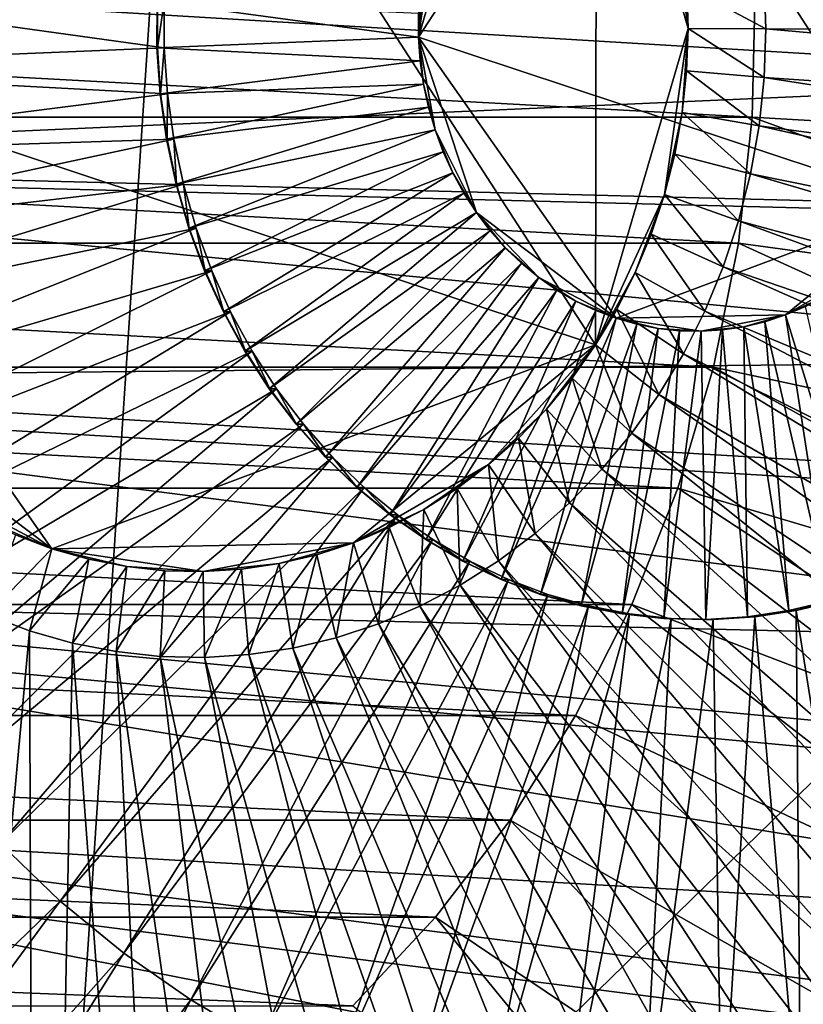
# Model space of a CAD drawing. Extents: x -0.74 to 1.08, y -3.4 to 3.42.
# Drawn here: x 0.69 to 0.75, y -1.05 to -0.98 of the extents above; entities that cross this region are included whole.
import ezdxf

# ---------------------------------------------------------------- set-up
doc = ezdxf.new("R2010")
doc.units = 0
doc.header["$MEASUREMENT"] = 0
doc.layers.get('0').update_dxf_attribs({"linetype": 'CONTINUOUS'})

msp = doc.modelspace()

# ---------------------------------------------------------------- linework, layer by layer
for points in [[(0.706152, -0.865854, -0.412344), (0.691325, -1.090704, -0.419186), (0.593919, -0.975357, -0.464126)], [(0.706152, -0.865854, -0.412344), (0.798385, -0.986249, -0.369791), (0.691325, -1.090704, -0.419186)], [(0.706152, -0.865854, -0.412344), (0.774524, -0.905373, -0.3808), (0.798385, -0.986249, -0.369791)], [(0.691583, -0.939484, -0.435046), (0.672944, -0.95353, -0.443677), (0.665188, -0.980059, -0.447266)], [(0.665188, -0.980059, -0.447266), (0.732198, -1.002269, -0.416232), (0.691583, -0.939484, -0.435046)], [(0.732198, -1.002269, -0.416232), (0.732256, -0.954883, -0.41621), (0.691583, -0.939484, -0.435046)], [(0.732198, -1.002269, -0.416232), (0.739122, -0.978586, -0.413028), (0.732256, -0.954883, -0.41621)], [(0.739122, -0.978586, -0.413028), (0.737371, -0.966143, -0.41384), (0.732256, -0.954883, -0.41621)], [(0.733778, -0.956415, -0.514894), (0.723301, -0.964309, -0.519745), (0.718942, -0.97922, -0.521762)], [(0.718942, -0.97922, -0.521762), (0.756606, -0.991703, -0.50432), (0.733778, -0.956415, -0.514894)], [(0.756606, -0.991703, -0.50432), (0.756638, -0.96507, -0.504307), (0.733778, -0.956415, -0.514894)], [(0.91499, -0.978793, -0.432405), (0.914483, -0.963902, -0.432641), (0.744826, -0.974939, -0.410387)], [(0.723301, -0.964309, -0.519745), (0.720191, -0.970501, -0.521185), (0.718942, -0.97922, -0.521762)], [(0.739122, -0.978586, -0.413028), (0.738685, -0.97229, -0.413231), (0.737371, -0.966143, -0.41384)], [(1.067286, -0.999649, -0.458662), (1.067952, -0.969287, -0.458355), (0.625265, -0.973064, 0.128273)], [(1.077825, -0.969024, -0.4538), (1.077136, -1.000437, -0.454118), (0.628035, -0.988975, 0.142671)], [(1.077825, -0.969024, -0.4538), (0.628035, -0.988975, 0.142671), (0.628389, -0.972848, 0.142834)], [(0.720191, -0.970501, -0.521185), (0.719323, -0.973919, -0.521587), (0.718942, -0.97922, -0.521762)], [(0.739122, -0.978586, -0.413028), (0.739015, -0.975429, -0.413078), (0.738685, -0.97229, -0.413231)], [(1.067286, -0.999649, -0.458662), (0.625265, -0.973064, 0.128273), (0.62493, -0.988327, 0.128118)], [(0.719323, -0.973919, -0.521587), (0.719071, -0.975674, -0.521703), (0.718942, -0.97922, -0.521762)], [(0.663763, -0.974981, -0.548743), (0.663755, -0.981522, -0.548746), (0.699901, -0.980029, -0.532008)], [(0.663763, -0.974981, -0.548743), (0.699901, -0.980029, -0.532008), (0.699905, -0.976579, -0.532007)], [(0.74495, -0.978595, -0.410329), (0.744826, -0.974939, -0.410387), (0.739015, -0.975429, -0.413078)], [(0.787072, -0.987717, -0.292895), (0.787354, -0.974868, -0.292765), (0.744134, -0.975702, -0.281463)], [(0.91499, -0.978793, -0.432405), (0.744826, -0.974939, -0.410387), (0.74495, -0.978595, -0.410329)], [(0.743925, -0.985217, -0.281559), (0.569616, -0.975702, 0.096796), (0.569407, -0.985217, 0.0967)], [(0.743925, -0.985217, -0.281559), (0.744134, -0.975702, -0.281463), (0.569616, -0.975702, 0.096796)], [(0.691325, -1.090704, -0.419186), (0.6213, -1.054869, -0.451493), (0.593919, -0.975357, -0.464126)], [(0.719071, -0.975674, -0.521703), (0.718944, -0.977444, -0.521761), (0.718942, -0.97922, -0.521762)], [(0.74495, -0.978595, -0.410329), (0.739015, -0.975429, -0.413078), (0.739122, -0.978586, -0.413028)], [(0.787072, -0.987717, -0.292895), (0.744134, -0.975702, -0.281463), (0.743925, -0.985217, -0.281559)], [(0.699393, -0.976579, -0.530901), (0.699356, -0.980029, -0.530832), (0.69936, -0.976578, -0.53083)], [(0.69936, -0.976578, -0.53083), (0.699356, -0.980029, -0.530832), (0.718942, -0.97922, -0.521762)], [(0.699393, -0.976579, -0.530901), (0.699389, -0.980029, -0.530903), (0.699356, -0.980029, -0.530832)], [(0.69936, -0.976578, -0.53083), (0.718942, -0.97922, -0.521762), (0.718944, -0.977444, -0.521761)], [(0.699905, -0.976579, -0.532007), (0.699901, -0.980029, -0.532008), (0.699389, -0.980029, -0.530903)], [(0.699905, -0.976579, -0.532007), (0.699389, -0.980029, -0.530903), (0.699393, -0.976579, -0.530901)], [(0.732198, -1.002269, -0.416232), (0.737341, -0.991024, -0.413852), (0.739122, -0.978586, -0.413028)], [(0.737341, -0.991024, -0.413852), (0.73867, -0.984881, -0.413237), (0.739122, -0.978586, -0.413028)], [(0.73867, -0.984881, -0.413237), (0.739007, -0.981744, -0.413081), (0.739122, -0.978586, -0.413028)], [(0.744817, -0.98225, -0.410391), (0.739122, -0.978586, -0.413028), (0.739007, -0.981744, -0.413081)], [(0.744817, -0.98225, -0.410391), (0.74495, -0.978595, -0.410329), (0.739122, -0.978586, -0.413028)], [(0.914447, -0.993684, -0.432655), (0.74495, -0.978595, -0.410329), (0.744817, -0.98225, -0.410391)], [(0.914447, -0.993684, -0.432655), (0.91499, -0.978793, -0.432405), (0.74495, -0.978595, -0.410329)], [(0.699356, -0.980029, -0.530832), (0.719065, -0.980991, -0.521705), (0.718942, -0.97922, -0.521762)], [(0.718942, -0.97922, -0.521762), (0.719065, -0.980991, -0.521705), (0.719312, -0.982746, -0.521591)], [(0.718942, -0.97922, -0.521762), (0.719312, -0.982746, -0.521591), (0.720172, -0.986167, -0.521192)], [(0.718942, -0.97922, -0.521762), (0.720172, -0.986167, -0.521192), (0.723267, -0.992368, -0.519758)], [(0.718942, -0.97922, -0.521762), (0.723267, -0.992368, -0.519758), (0.733725, -1.000292, -0.514915)], [(0.718942, -0.97922, -0.521762), (0.733725, -1.000292, -0.514915), (0.756606, -0.991703, -0.50432)], [(0.663755, -0.981522, -0.548746), (0.700139, -0.98347, -0.531897), (0.699901, -0.980029, -0.532008)], [(0.665188, -0.980059, -0.447266), (0.672883, -1.003451, -0.4437), (0.691489, -1.017551, -0.435082)], [(0.665188, -0.980059, -0.447266), (0.691489, -1.017551, -0.435082), (0.732198, -1.002269, -0.416232)], [(0.699389, -0.980029, -0.530903), (0.699595, -0.98347, -0.530721), (0.699356, -0.980029, -0.530832)], [(0.699356, -0.980029, -0.530832), (0.699595, -0.98347, -0.530721), (0.719065, -0.980991, -0.521705)], [(0.699901, -0.980029, -0.532008), (0.699628, -0.98347, -0.530792), (0.699389, -0.980029, -0.530903)], [(0.699389, -0.980029, -0.530903), (0.699628, -0.98347, -0.530792), (0.699595, -0.98347, -0.530721)], [(0.699901, -0.980029, -0.532008), (0.700139, -0.98347, -0.531897), (0.699628, -0.98347, -0.530792)], [(0.699595, -0.98347, -0.530721), (0.719312, -0.982746, -0.521591), (0.719065, -0.980991, -0.521705)], [(0.663755, -0.981522, -0.548746), (0.664208, -0.988045, -0.548536), (0.700139, -0.98347, -0.531897)], [(0.744427, -0.985882, -0.410571), (0.739007, -0.981744, -0.413081), (0.73867, -0.984881, -0.413237)], [(0.744427, -0.985882, -0.410571), (0.744817, -0.98225, -0.410391), (0.739007, -0.981744, -0.413081)], [(0.912859, -1.008483, -0.433389), (0.744817, -0.98225, -0.410391), (0.744427, -0.985882, -0.410571)], [(0.912859, -1.008483, -0.433389), (0.914447, -0.993684, -0.432655), (0.744817, -0.98225, -0.410391)], [(0.699595, -0.98347, -0.530721), (0.700074, -0.98688, -0.530499), (0.719312, -0.982746, -0.521591)], [(0.700074, -0.98688, -0.530499), (0.719681, -0.984475, -0.521419), (0.719312, -0.982746, -0.521591)], [(0.719312, -0.982746, -0.521591), (0.719681, -0.984475, -0.521419), (0.720172, -0.986167, -0.521192)], [(0.664208, -0.988045, -0.548536), (0.700619, -0.98688, -0.531675), (0.700139, -0.98347, -0.531897)], [(0.699628, -0.98347, -0.530792), (0.700074, -0.98688, -0.530499), (0.699595, -0.98347, -0.530721)], [(0.700139, -0.98347, -0.531897), (0.700107, -0.98688, -0.53057), (0.699628, -0.98347, -0.530792)], [(0.699628, -0.98347, -0.530792), (0.700107, -0.98688, -0.53057), (0.700074, -0.98688, -0.530499)], [(0.700139, -0.98347, -0.531897), (0.700619, -0.98688, -0.531675), (0.700107, -0.98688, -0.53057)], [(0.700074, -0.98688, -0.530499), (0.700793, -0.990239, -0.530166), (0.719681, -0.984475, -0.521419)], [(0.700793, -0.990239, -0.530166), (0.720172, -0.986167, -0.521192), (0.719681, -0.984475, -0.521419)], [(0.742884, -0.994665, -0.28204), (0.569407, -0.985217, 0.0967), (0.568365, -0.994665, 0.096219)], [(0.742884, -0.994665, -0.28204), (0.743925, -0.985217, -0.281559), (0.569407, -0.985217, 0.0967)], [(0.737341, -0.991024, -0.413852), (0.738114, -0.987981, -0.413494), (0.73867, -0.984881, -0.413237)], [(0.743783, -0.98947, -0.410869), (0.73867, -0.984881, -0.413237), (0.738114, -0.987981, -0.413494)], [(0.743783, -0.98947, -0.410869), (0.744427, -0.985882, -0.410571), (0.73867, -0.984881, -0.413237)], [(0.785665, -1.000477, -0.293544), (0.743925, -0.985217, -0.281559), (0.742884, -0.994665, -0.28204)], [(0.785665, -1.000477, -0.293544), (0.787072, -0.987717, -0.292895), (0.743925, -0.985217, -0.281559)], [(0.798385, -0.986249, -0.369791), (0.764163, -1.062479, -0.38558), (0.691325, -1.090704, -0.419186)], [(0.700793, -0.990239, -0.530166), (0.701745, -0.993526, -0.529724), (0.720172, -0.986167, -0.521192)], [(0.701745, -0.993526, -0.529724), (0.720779, -0.987811, -0.520911), (0.720172, -0.986167, -0.521192)], [(0.720172, -0.986167, -0.521192), (0.720779, -0.987811, -0.520911), (0.721501, -0.9894, -0.520576)], [(0.720172, -0.986167, -0.521192), (0.721501, -0.9894, -0.520576), (0.723267, -0.992368, -0.519758)], [(0.910235, -1.023102, -0.434603), (0.744427, -0.985882, -0.410571), (0.743783, -0.98947, -0.410869)], [(0.910235, -1.023102, -0.434603), (0.912859, -1.008483, -0.433389), (0.744427, -0.985882, -0.410571)], [(0.664208, -0.988045, -0.548536), (0.665117, -0.994509, -0.548114), (0.700619, -0.98688, -0.531675)], [(0.665117, -0.994509, -0.548114), (0.701337, -0.990239, -0.531342), (0.700619, -0.98688, -0.531675)], [(0.700107, -0.98688, -0.53057), (0.700793, -0.990239, -0.530166), (0.700074, -0.98688, -0.530499)], [(0.700619, -0.98688, -0.531675), (0.700826, -0.990239, -0.530237), (0.700107, -0.98688, -0.53057)], [(0.700107, -0.98688, -0.53057), (0.700826, -0.990239, -0.530237), (0.700793, -0.990239, -0.530166)], [(0.700619, -0.98688, -0.531675), (0.701337, -0.990239, -0.531342), (0.700826, -0.990239, -0.530237)], [(1.063963, -1.029798, -0.460195), (0.62493, -0.988327, 0.128118), (0.62326, -1.003484, 0.127347)], [(1.063963, -1.029798, -0.460195), (1.067286, -0.999649, -0.458662), (0.62493, -0.988327, 0.128118)], [(0.701745, -0.993526, -0.529724), (0.702925, -0.996722, -0.529177), (0.720779, -0.987811, -0.520911)], [(0.702925, -0.996722, -0.529177), (0.721501, -0.9894, -0.520576), (0.720779, -0.987811, -0.520911)], [(0.742889, -0.992993, -0.411283), (0.738114, -0.987981, -0.413494), (0.737341, -0.991024, -0.413852)], [(0.742889, -0.992993, -0.411283), (0.743783, -0.98947, -0.410869), (0.738114, -0.987981, -0.413494)], [(1.077136, -1.000437, -0.454118), (0.62627, -1.004989, 0.141856), (0.628035, -0.988975, 0.142671)], [(0.702925, -0.996722, -0.529177), (0.704327, -0.999808, -0.528528), (0.721501, -0.9894, -0.520576)], [(0.704327, -0.999808, -0.528528), (0.722332, -0.990921, -0.520191), (0.721501, -0.9894, -0.520576)], [(0.721501, -0.9894, -0.520576), (0.722332, -0.990921, -0.520191), (0.723267, -0.992368, -0.519758)], [(0.90659, -1.037453, -0.436289), (0.743783, -0.98947, -0.410869), (0.742889, -0.992993, -0.411283)], [(0.90659, -1.037453, -0.436289), (0.910235, -1.023102, -0.434603), (0.743783, -0.98947, -0.410869)], [(0.665117, -0.994509, -0.548114), (0.666479, -1.000876, -0.547483), (0.701337, -0.990239, -0.531342)], [(0.666479, -1.000876, -0.547483), (0.70229, -0.993526, -0.530901), (0.701337, -0.990239, -0.531342)], [(0.700826, -0.990239, -0.530237), (0.701745, -0.993526, -0.529724), (0.700793, -0.990239, -0.530166)], [(0.701337, -0.990239, -0.531342), (0.701778, -0.993526, -0.529796), (0.700826, -0.990239, -0.530237)], [(0.700826, -0.990239, -0.530237), (0.701778, -0.993526, -0.529796), (0.701745, -0.993526, -0.529724)], [(0.701337, -0.990239, -0.531342), (0.70229, -0.993526, -0.530901), (0.701778, -0.993526, -0.529796)], [(0.704327, -0.999808, -0.528528), (0.705942, -1.002764, -0.52778), (0.722332, -0.990921, -0.520191)], [(0.705942, -1.002764, -0.52778), (0.723267, -0.992368, -0.519758), (0.722332, -0.990921, -0.520191)], [(0.732198, -1.002269, -0.416232), (0.735166, -0.996867, -0.414858), (0.737341, -0.991024, -0.413852)], [(0.735166, -0.996867, -0.414858), (0.736356, -0.993992, -0.414307), (0.737341, -0.991024, -0.413852)], [(0.741749, -0.996428, -0.41181), (0.737341, -0.991024, -0.413852), (0.736356, -0.993992, -0.414307)], [(0.741749, -0.996428, -0.41181), (0.742889, -0.992993, -0.411283), (0.737341, -0.991024, -0.413852)], [(0.733725, -1.000292, -0.514915), (0.746415, -1.00004, -0.509038), (0.756606, -0.991703, -0.50432)], [(0.746415, -1.00004, -0.509038), (0.752102, -0.996749, -0.506405), (0.756606, -0.991703, -0.50432)], [(0.705942, -1.002764, -0.52778), (0.70776, -1.005574, -0.526938), (0.723267, -0.992368, -0.519758)], [(0.70776, -1.005574, -0.526938), (0.724302, -0.99373, -0.519279), (0.723267, -0.992368, -0.519758)], [(0.723267, -0.992368, -0.519758), (0.724302, -0.99373, -0.519279), (0.725429, -0.994999, -0.518757)], [(0.723267, -0.992368, -0.519758), (0.725429, -0.994999, -0.518757), (0.727933, -0.997231, -0.517597)], [(0.723267, -0.992368, -0.519758), (0.727933, -0.997231, -0.517597), (0.733725, -1.000292, -0.514915)], [(0.666479, -1.000876, -0.547483), (0.668284, -1.007107, -0.546647), (0.70229, -0.993526, -0.530901)], [(0.668284, -1.007107, -0.546647), (0.70347, -0.996722, -0.530354), (0.70229, -0.993526, -0.530901)], [(0.701778, -0.993526, -0.529796), (0.702925, -0.996722, -0.529177), (0.701745, -0.993526, -0.529724)], [(0.70229, -0.993526, -0.530901), (0.702958, -0.996722, -0.529248), (0.701778, -0.993526, -0.529796)], [(0.701778, -0.993526, -0.529796), (0.702958, -0.996722, -0.529248), (0.702925, -0.996722, -0.529177)], [(0.70229, -0.993526, -0.530901), (0.70347, -0.996722, -0.530354), (0.702958, -0.996722, -0.529248)], [(0.901947, -1.05145, -0.438437), (0.742889, -0.992993, -0.411283), (0.741749, -0.996428, -0.41181)], [(0.901947, -1.05145, -0.438437), (0.90659, -1.037453, -0.436289), (0.742889, -0.992993, -0.411283)], [(0.70776, -1.005574, -0.526938), (0.70977, -1.008221, -0.526007), (0.724302, -0.99373, -0.519279)], [(0.70977, -1.008221, -0.526007), (0.725429, -0.994999, -0.518757), (0.724302, -0.99373, -0.519279)], [(0.740371, -0.999756, -0.412448), (0.736356, -0.993992, -0.414307), (0.735166, -0.996867, -0.414858)], [(0.740371, -0.999756, -0.412448), (0.741749, -0.996428, -0.41181), (0.736356, -0.993992, -0.414307)], [(0.741019, -1.003959, -0.2829), (0.568365, -0.994665, 0.096219), (0.5665, -1.003959, 0.095359)], [(0.741019, -1.003959, -0.2829), (0.742884, -0.994665, -0.28204), (0.568365, -0.994665, 0.096219)], [(0.70977, -1.008221, -0.526007), (0.71196, -1.010687, -0.524993), (0.725429, -0.994999, -0.518757)], [(0.71196, -1.010687, -0.524993), (0.726642, -0.996169, -0.518195), (0.725429, -0.994999, -0.518757)], [(0.725429, -0.994999, -0.518757), (0.726642, -0.996169, -0.518195), (0.727933, -0.997231, -0.517597)], [(0.783147, -1.013028, -0.294706), (0.742884, -0.994665, -0.28204), (0.741019, -1.003959, -0.2829)], [(0.783147, -1.013028, -0.294706), (0.785665, -1.000477, -0.293544), (0.742884, -0.994665, -0.28204)], [(0.71196, -1.010687, -0.524993), (0.714316, -1.01296, -0.523901), (0.726642, -0.996169, -0.518195)], [(0.714316, -1.01296, -0.523901), (0.727933, -0.997231, -0.517597), (0.726642, -0.996169, -0.518195)], [(0.896334, -1.065008, -0.441036), (0.741749, -0.996428, -0.41181), (0.740371, -0.999756, -0.412448)], [(0.896334, -1.065008, -0.441036), (0.901947, -1.05145, -0.438437), (0.741749, -0.996428, -0.41181)], [(0.668284, -1.007107, -0.546647), (0.670522, -1.013166, -0.54561), (0.70347, -0.996722, -0.530354)], [(0.670522, -1.013166, -0.54561), (0.704872, -0.999808, -0.529704), (0.70347, -0.996722, -0.530354)], [(0.702958, -0.996722, -0.529248), (0.704327, -0.999808, -0.528528), (0.702925, -0.996722, -0.529177)], [(0.70347, -0.996722, -0.530354), (0.70436, -0.999808, -0.528599), (0.702958, -0.996722, -0.529248)], [(0.702958, -0.996722, -0.529248), (0.70436, -0.999808, -0.528599), (0.704327, -0.999808, -0.528528)], [(0.70347, -0.996722, -0.530354), (0.704872, -0.999808, -0.529704), (0.70436, -0.999808, -0.528599)], [(0.714316, -1.01296, -0.523901), (0.716826, -1.015024, -0.522738), (0.727933, -0.997231, -0.517597)], [(0.716826, -1.015024, -0.522738), (0.729296, -0.99818, -0.516966), (0.727933, -0.997231, -0.517597)], [(0.727933, -0.997231, -0.517597), (0.729296, -0.99818, -0.516966), (0.730721, -0.99901, -0.516306)], [(0.727933, -0.997231, -0.517597), (0.730721, -0.99901, -0.516306), (0.733725, -1.000292, -0.514915)], [(0.732198, -1.002269, -0.416232), (0.733777, -0.999631, -0.415501), (0.735166, -0.996867, -0.414858)], [(0.738763, -1.002957, -0.413192), (0.735166, -0.996867, -0.414858), (0.733777, -0.999631, -0.415501)], [(0.738763, -1.002957, -0.413192), (0.740371, -0.999756, -0.412448), (0.735166, -0.996867, -0.414858)], [(0.746415, -1.00004, -0.509038), (0.749374, -0.998638, -0.507668), (0.752102, -0.996749, -0.506405)], [(0.716826, -1.015024, -0.522738), (0.719473, -1.016868, -0.521512), (0.729296, -0.99818, -0.516966)], [(0.719473, -1.016868, -0.521512), (0.730721, -0.99901, -0.516306), (0.729296, -0.99818, -0.516966)], [(0.746415, -1.00004, -0.509038), (0.747919, -0.999402, -0.508341), (0.749374, -0.998638, -0.507668)], [(0.719473, -1.016868, -0.521512), (0.722242, -1.01848, -0.52023), (0.730721, -0.99901, -0.516306)], [(0.722242, -1.01848, -0.52023), (0.7322, -0.999715, -0.515621), (0.730721, -0.99901, -0.516306)], [(0.730721, -0.99901, -0.516306), (0.7322, -0.999715, -0.515621), (0.733725, -1.000292, -0.514915)], [(0.752735, -1.020481, -0.506109), (0.747919, -0.999402, -0.508341), (0.746415, -1.00004, -0.509038)], [(0.670522, -1.013166, -0.54561), (0.673179, -1.019016, -0.544378), (0.704872, -0.999808, -0.529704)], [(0.673179, -1.019016, -0.544378), (0.706487, -1.002764, -0.528956), (0.704872, -0.999808, -0.529704)], [(0.70436, -0.999808, -0.528599), (0.705942, -1.002764, -0.52778), (0.704327, -0.999808, -0.528528)], [(0.704872, -0.999808, -0.529704), (0.705975, -1.002764, -0.527851), (0.70436, -0.999808, -0.528599)], [(0.70436, -0.999808, -0.528599), (0.705975, -1.002764, -0.527851), (0.705942, -1.002764, -0.52778)], [(0.704872, -0.999808, -0.529704), (0.706487, -1.002764, -0.528956), (0.705975, -1.002764, -0.527851)], [(0.722242, -1.01848, -0.52023), (0.725116, -1.019851, -0.518899), (0.7322, -0.999715, -0.515621)], [(0.725116, -1.019851, -0.518899), (0.733725, -1.000292, -0.514915), (0.7322, -0.999715, -0.515621)], [(0.736935, -1.00601, -0.414038), (0.733777, -0.999631, -0.415501), (0.732198, -1.002269, -0.416232)], [(0.733725, -1.000292, -0.514915), (0.740088, -1.001259, -0.511968), (0.746415, -1.00004, -0.509038)], [(0.736935, -1.00601, -0.414038), (0.738763, -1.002957, -0.413192), (0.733777, -0.999631, -0.415501)], [(0.889784, -1.078047, -0.444067), (0.740371, -0.999756, -0.412448), (0.738763, -1.002957, -0.413192)], [(0.740088, -1.001259, -0.511968), (0.743294, -1.00092, -0.510483), (0.746415, -1.00004, -0.509038)], [(0.889784, -1.078047, -0.444067), (0.896334, -1.065008, -0.441036), (0.740371, -0.999756, -0.412448)], [(0.743294, -1.00092, -0.510483), (0.74487, -1.000547, -0.509753), (0.746415, -1.00004, -0.509038)], [(0.749734, -1.021466, -0.507499), (0.746415, -1.00004, -0.509038), (0.74487, -1.000547, -0.509753)], [(0.749734, -1.021466, -0.507499), (0.752735, -1.020481, -0.506109), (0.746415, -1.00004, -0.509038)], [(1.077136, -1.000437, -0.454118), (1.073698, -1.03163, -0.455704), (0.62627, -1.004989, 0.141856)], [(0.725116, -1.019851, -0.518899), (0.728078, -1.020972, -0.517527), (0.733725, -1.000292, -0.514915)], [(0.728078, -1.020972, -0.517527), (0.735285, -1.000738, -0.514192), (0.733725, -1.000292, -0.514915)], [(0.728078, -1.020972, -0.517527), (0.73111, -1.021837, -0.516123), (0.735285, -1.000738, -0.514192)], [(0.73111, -1.021837, -0.516123), (0.736872, -1.001048, -0.513457), (0.735285, -1.000738, -0.514192)], [(0.733725, -1.000292, -0.514915), (0.735285, -1.000738, -0.514192), (0.736872, -1.001048, -0.513457)], [(0.733725, -1.000292, -0.514915), (0.736872, -1.001048, -0.513457), (0.740088, -1.001259, -0.511968)], [(0.740088, -1.001259, -0.511968), (0.741697, -1.001158, -0.511223), (0.743294, -1.00092, -0.510483)], [(0.743568, -1.022655, -0.510354), (0.743294, -1.00092, -0.510483), (0.741697, -1.001158, -0.511223)], [(0.746672, -1.022192, -0.508917), (0.74487, -1.000547, -0.509753), (0.743294, -1.00092, -0.510483)], [(0.743568, -1.022655, -0.510354), (0.746672, -1.022192, -0.508917), (0.743294, -1.00092, -0.510483)], [(0.746672, -1.022192, -0.508917), (0.749734, -1.021466, -0.507499), (0.74487, -1.000547, -0.509753)], [(0.73111, -1.021837, -0.516123), (0.734194, -1.022441, -0.514695), (0.736872, -1.001048, -0.513457)], [(0.734194, -1.022441, -0.514695), (0.738476, -1.001223, -0.512714), (0.736872, -1.001048, -0.513457)], [(0.734194, -1.022441, -0.514695), (0.73731, -1.02278, -0.513252), (0.738476, -1.001223, -0.512714)], [(0.736872, -1.001048, -0.513457), (0.738476, -1.001223, -0.512714), (0.740088, -1.001259, -0.511968)], [(0.73731, -1.02278, -0.513252), (0.740088, -1.001259, -0.511968), (0.738476, -1.001223, -0.512714)], [(0.73731, -1.02278, -0.513252), (0.740441, -1.022851, -0.511802), (0.740088, -1.001259, -0.511968)], [(0.740441, -1.022851, -0.511802), (0.741697, -1.001158, -0.511223), (0.740088, -1.001259, -0.511968)], [(0.740441, -1.022851, -0.511802), (0.743568, -1.022655, -0.510354), (0.741697, -1.001158, -0.511223)], [(0.691489, -1.017551, -0.435082), (0.714067, -1.017101, -0.424627), (0.732198, -1.002269, -0.416232)], [(0.714067, -1.017101, -0.424627), (0.724185, -1.011247, -0.419942), (0.732198, -1.002269, -0.416232)], [(0.724185, -1.011247, -0.419942), (0.728508, -1.007101, -0.41794), (0.732198, -1.002269, -0.416232)], [(0.728508, -1.007101, -0.41794), (0.730438, -1.004764, -0.417047), (0.732198, -1.002269, -0.416232)], [(0.734898, -1.008898, -0.414981), (0.732198, -1.002269, -0.416232), (0.730438, -1.004764, -0.417047)], [(0.734898, -1.008898, -0.414981), (0.736935, -1.00601, -0.414038), (0.732198, -1.002269, -0.416232)], [(0.673179, -1.019016, -0.544378), (0.67624, -1.024621, -0.54296), (0.706487, -1.002764, -0.528956)], [(0.67624, -1.024621, -0.54296), (0.708304, -1.005574, -0.528114), (0.706487, -1.002764, -0.528956)], [(0.705975, -1.002764, -0.527851), (0.70776, -1.005574, -0.526938), (0.705942, -1.002764, -0.52778)], [(0.706487, -1.002764, -0.528956), (0.707793, -1.005574, -0.527009), (0.705975, -1.002764, -0.527851)], [(0.705975, -1.002764, -0.527851), (0.707793, -1.005574, -0.527009), (0.70776, -1.005574, -0.526938)], [(0.706487, -1.002764, -0.528956), (0.708304, -1.005574, -0.528114), (0.707793, -1.005574, -0.527009)], [(0.882336, -1.090487, -0.447515), (0.738763, -1.002957, -0.413192), (0.736935, -1.00601, -0.414038)], [(0.882336, -1.090487, -0.447515), (0.889784, -1.078047, -0.444067), (0.738763, -1.002957, -0.413192)], [(0.738348, -1.013011, -0.284132), (0.5665, -1.003959, 0.095359), (0.56383, -1.013011, 0.094126)], [(0.738348, -1.013011, -0.284132), (0.741019, -1.003959, -0.2829), (0.5665, -1.003959, 0.095359)], [(1.058014, -1.059453, -0.46294), (0.62326, -1.003484, 0.127347), (0.620269, -1.018392, 0.125968)], [(1.058014, -1.059453, -0.46294), (1.063963, -1.029798, -0.460195), (0.62326, -1.003484, 0.127347)], [(0.672883, -1.003451, -0.4437), (0.681185, -1.012104, -0.439854), (0.691489, -1.017551, -0.435082)], [(0.77954, -1.025252, -0.29637), (0.741019, -1.003959, -0.2829), (0.738348, -1.013011, -0.284132)], [(0.77954, -1.025252, -0.29637), (0.783147, -1.013028, -0.294706), (0.741019, -1.003959, -0.2829)], [(1.073698, -1.03163, -0.455704), (0.62311, -1.020741, 0.140398), (0.62627, -1.004989, 0.141856)], [(0.732664, -1.011604, -0.416016), (0.730438, -1.004764, -0.417047), (0.728508, -1.007101, -0.41794)], [(0.732664, -1.011604, -0.416016), (0.734898, -1.008898, -0.414981), (0.730438, -1.004764, -0.417047)], [(0.67624, -1.024621, -0.54296), (0.679686, -1.029947, -0.541364), (0.708304, -1.005574, -0.528114)], [(0.679686, -1.029947, -0.541364), (0.710314, -1.008221, -0.527183), (0.708304, -1.005574, -0.528114)], [(0.707793, -1.005574, -0.527009), (0.70977, -1.008221, -0.526007), (0.70776, -1.005574, -0.526938)], [(0.708304, -1.005574, -0.528114), (0.709802, -1.008221, -0.526078), (0.707793, -1.005574, -0.527009)], [(0.707793, -1.005574, -0.527009), (0.709802, -1.008221, -0.526078), (0.70977, -1.008221, -0.526007)], [(0.708304, -1.005574, -0.528114), (0.710314, -1.008221, -0.527183), (0.709802, -1.008221, -0.526078)], [(0.874036, -1.102253, -0.451357), (0.736935, -1.00601, -0.414038), (0.734898, -1.008898, -0.414981)], [(0.874036, -1.102253, -0.451357), (0.882336, -1.090487, -0.447515), (0.736935, -1.00601, -0.414038)], [(0.724185, -1.011247, -0.419942), (0.72642, -1.009267, -0.418907), (0.728508, -1.007101, -0.41794)], [(0.730246, -1.01411, -0.417135), (0.728508, -1.007101, -0.41794), (0.72642, -1.009267, -0.418907)], [(0.730246, -1.01411, -0.417135), (0.732664, -1.011604, -0.416016), (0.728508, -1.007101, -0.41794)], [(0.679686, -1.029947, -0.541364), (0.683496, -1.034964, -0.539599), (0.710314, -1.008221, -0.527183)], [(0.683496, -1.034964, -0.539599), (0.712504, -1.010687, -0.526169), (0.710314, -1.008221, -0.527183)], [(0.709802, -1.008221, -0.526078), (0.71196, -1.010687, -0.524993), (0.70977, -1.008221, -0.526007)], [(0.710314, -1.008221, -0.527183), (0.711992, -1.010687, -0.525064), (0.709802, -1.008221, -0.526078)], [(0.709802, -1.008221, -0.526078), (0.711992, -1.010687, -0.525064), (0.71196, -1.010687, -0.524993)], [(0.710314, -1.008221, -0.527183), (0.712504, -1.010687, -0.526169), (0.711992, -1.010687, -0.525064)], [(0.864934, -1.113276, -0.455571), (0.734898, -1.008898, -0.414981), (0.732664, -1.011604, -0.416016)], [(0.864934, -1.113276, -0.455571), (0.874036, -1.102253, -0.451357), (0.734898, -1.008898, -0.414981)], [(0.727659, -1.016403, -0.418333), (0.72642, -1.009267, -0.418907), (0.724185, -1.011247, -0.419942)], [(0.727659, -1.016403, -0.418333), (0.730246, -1.01411, -0.417135), (0.72642, -1.009267, -0.418907)], [(0.683496, -1.034964, -0.539599), (0.687647, -1.03964, -0.537676), (0.712504, -1.010687, -0.526169)], [(0.687647, -1.03964, -0.537676), (0.714861, -1.01296, -0.525077), (0.712504, -1.010687, -0.526169)], [(0.711992, -1.010687, -0.525064), (0.714316, -1.01296, -0.523901), (0.71196, -1.010687, -0.524993)], [(0.712504, -1.010687, -0.526169), (0.714349, -1.01296, -0.523972), (0.711992, -1.010687, -0.525064)], [(0.711992, -1.010687, -0.525064), (0.714349, -1.01296, -0.523972), (0.714316, -1.01296, -0.523901)], [(0.712504, -1.010687, -0.526169), (0.714861, -1.01296, -0.525077), (0.714349, -1.01296, -0.523972)], [(0.714067, -1.017101, -0.424627), (0.719332, -1.014607, -0.422189), (0.724185, -1.011247, -0.419942)], [(0.719332, -1.014607, -0.422189), (0.721818, -1.013031, -0.421038), (0.724185, -1.011247, -0.419942)], [(0.724919, -1.018468, -0.419601), (0.724185, -1.011247, -0.419942), (0.721818, -1.013031, -0.421038)], [(0.724919, -1.018468, -0.419601), (0.727659, -1.016403, -0.418333), (0.724185, -1.011247, -0.419942)], [(0.855084, -1.123488, -0.460132), (0.732664, -1.011604, -0.416016), (0.730246, -1.01411, -0.417135)], [(0.855084, -1.123488, -0.460132), (0.864934, -1.113276, -0.455571), (0.732664, -1.011604, -0.416016)], [(0.681185, -1.012104, -0.439854), (0.686145, -1.015268, -0.437557), (0.691489, -1.017551, -0.435082)], [(0.734897, -1.021737, -0.285725), (0.56383, -1.013011, 0.094126), (0.560378, -1.021737, 0.092534)], [(0.734897, -1.021737, -0.285725), (0.738348, -1.013011, -0.284132), (0.56383, -1.013011, 0.094126)], [(0.687647, -1.03964, -0.537676), (0.692115, -1.043947, -0.535607), (0.714861, -1.01296, -0.525077)], [(0.692115, -1.043947, -0.535607), (0.717371, -1.015024, -0.523915), (0.714861, -1.01296, -0.525077)], [(0.714349, -1.01296, -0.523972), (0.716826, -1.015024, -0.522738), (0.714316, -1.01296, -0.523901)], [(0.714861, -1.01296, -0.525077), (0.716859, -1.015024, -0.52281), (0.714349, -1.01296, -0.523972)], [(0.714349, -1.01296, -0.523972), (0.716859, -1.015024, -0.52281), (0.716826, -1.015024, -0.522738)], [(0.714861, -1.01296, -0.525077), (0.717371, -1.015024, -0.523915), (0.716859, -1.015024, -0.52281)], [(0.722042, -1.020293, -0.420934), (0.721818, -1.013031, -0.421038), (0.719332, -1.014607, -0.422189)], [(0.722042, -1.020293, -0.420934), (0.724919, -1.018468, -0.419601), (0.721818, -1.013031, -0.421038)], [(0.774879, -1.037036, -0.298521), (0.738348, -1.013011, -0.284132), (0.734897, -1.021737, -0.285725)], [(0.774879, -1.037036, -0.298521), (0.77954, -1.025252, -0.29637), (0.738348, -1.013011, -0.284132)], [(0.844545, -1.132829, -0.465011), (0.730246, -1.01411, -0.417135), (0.727659, -1.016403, -0.418333)], [(0.844545, -1.132829, -0.465011), (0.855084, -1.123488, -0.460132), (0.730246, -1.01411, -0.417135)], [(0.692115, -1.043947, -0.535607), (0.696872, -1.04786, -0.533404), (0.717371, -1.015024, -0.523915)], [(0.696872, -1.04786, -0.533404), (0.720018, -1.016868, -0.522689), (0.717371, -1.015024, -0.523915)], [(0.714067, -1.017101, -0.424627), (0.716744, -1.015967, -0.423388), (0.719332, -1.014607, -0.422189)], [(0.719045, -1.021866, -0.422321), (0.719332, -1.014607, -0.422189), (0.716744, -1.015967, -0.423388)], [(0.716859, -1.015024, -0.52281), (0.719473, -1.016868, -0.521512), (0.716826, -1.015024, -0.522738)], [(0.717371, -1.015024, -0.523915), (0.719506, -1.016868, -0.521583), (0.716859, -1.015024, -0.52281)], [(0.716859, -1.015024, -0.52281), (0.719506, -1.016868, -0.521583), (0.719473, -1.016868, -0.521512)], [(0.717371, -1.015024, -0.523915), (0.720018, -1.016868, -0.522689), (0.719506, -1.016868, -0.521583)], [(0.719045, -1.021866, -0.422321), (0.722042, -1.020293, -0.420934), (0.719332, -1.014607, -0.422189)], [(0.686145, -1.015268, -0.437557), (0.688776, -1.016524, -0.436338), (0.691489, -1.017551, -0.435082)], [(0.715946, -1.023179, -0.423756), (0.716744, -1.015967, -0.423388), (0.714067, -1.017101, -0.424627)], [(0.715946, -1.023179, -0.423756), (0.719045, -1.021866, -0.422321), (0.716744, -1.015967, -0.423388)], [(0.833381, -1.141241, -0.47018), (0.727659, -1.016403, -0.418333), (0.724919, -1.018468, -0.419601)], [(0.833381, -1.141241, -0.47018), (0.844545, -1.132829, -0.465011), (0.727659, -1.016403, -0.418333)], [(0.68667, -1.022511, -0.437313), (0.691489, -1.017551, -0.435082), (0.688776, -1.016524, -0.436338)], [(0.691489, -1.017551, -0.435082), (0.70281, -1.019271, -0.42984), (0.714067, -1.017101, -0.424627)], [(0.696872, -1.04786, -0.533404), (0.701891, -1.051356, -0.531079), (0.720018, -1.016868, -0.522689)], [(0.701891, -1.051356, -0.531079), (0.722787, -1.01848, -0.521406), (0.720018, -1.016868, -0.522689)], [(0.70281, -1.019271, -0.42984), (0.708515, -1.018668, -0.427198), (0.714067, -1.017101, -0.424627)], [(0.708515, -1.018668, -0.427198), (0.711318, -1.018003, -0.4259), (0.714067, -1.017101, -0.424627)], [(0.712765, -1.024224, -0.425229), (0.714067, -1.017101, -0.424627), (0.711318, -1.018003, -0.4259)], [(0.712765, -1.024224, -0.425229), (0.715946, -1.023179, -0.423756), (0.714067, -1.017101, -0.424627)], [(0.719506, -1.016868, -0.521583), (0.722242, -1.01848, -0.52023), (0.719473, -1.016868, -0.521512)], [(0.720018, -1.016868, -0.522689), (0.722275, -1.01848, -0.520301), (0.719506, -1.016868, -0.521583)], [(0.719506, -1.016868, -0.521583), (0.722275, -1.01848, -0.520301), (0.722242, -1.01848, -0.52023)], [(0.720018, -1.016868, -0.522689), (0.722787, -1.01848, -0.521406), (0.722275, -1.01848, -0.520301)], [(0.68667, -1.022511, -0.437313), (0.68981, -1.0237, -0.435859), (0.691489, -1.017551, -0.435082)], [(0.68981, -1.0237, -0.435859), (0.694265, -1.018343, -0.433797), (0.691489, -1.017551, -0.435082)], [(0.691489, -1.017551, -0.435082), (0.694265, -1.018343, -0.433797), (0.697088, -1.018896, -0.432489)], [(0.691489, -1.017551, -0.435082), (0.697088, -1.018896, -0.432489), (0.70281, -1.019271, -0.42984)], [(1.049495, -1.088338, -0.466871), (0.620269, -1.018392, 0.125968), (0.615986, -1.032913, 0.123992)], [(1.049495, -1.088338, -0.466871), (1.058014, -1.059453, -0.46294), (0.620269, -1.018392, 0.125968)], [(0.68981, -1.0237, -0.435859), (0.693023, -1.024617, -0.434371), (0.694265, -1.018343, -0.433797)], [(0.693023, -1.024617, -0.434371), (0.697088, -1.018896, -0.432489), (0.694265, -1.018343, -0.433797)], [(0.701891, -1.051356, -0.531079), (0.70714, -1.054412, -0.528648), (0.722787, -1.01848, -0.521406)], [(0.70281, -1.019271, -0.42984), (0.705673, -1.019091, -0.428514), (0.708515, -1.018668, -0.427198)], [(0.706229, -1.025484, -0.428255), (0.708515, -1.018668, -0.427198), (0.705673, -1.019091, -0.428514)], [(0.706229, -1.025484, -0.428255), (0.709519, -1.024994, -0.426732), (0.708515, -1.018668, -0.427198)], [(0.70714, -1.054412, -0.528648), (0.725661, -1.019851, -0.520075), (0.722787, -1.01848, -0.521406)], [(0.709519, -1.024994, -0.426732), (0.711318, -1.018003, -0.4259), (0.708515, -1.018668, -0.427198)], [(0.709519, -1.024994, -0.426732), (0.712765, -1.024224, -0.425229), (0.711318, -1.018003, -0.4259)], [(0.821658, -1.148676, -0.475608), (0.724919, -1.018468, -0.419601), (0.722042, -1.020293, -0.420934)], [(0.722275, -1.01848, -0.520301), (0.725116, -1.019851, -0.518899), (0.722242, -1.01848, -0.52023)], [(0.722787, -1.01848, -0.521406), (0.725149, -1.019851, -0.51897), (0.722275, -1.01848, -0.520301)], [(0.722275, -1.01848, -0.520301), (0.725149, -1.019851, -0.51897), (0.725116, -1.019851, -0.518899)], [(0.722787, -1.01848, -0.521406), (0.725661, -1.019851, -0.520075), (0.725149, -1.019851, -0.51897)], [(0.821658, -1.148676, -0.475608), (0.833381, -1.141241, -0.47018), (0.724919, -1.018468, -0.419601)], [(0.693023, -1.024617, -0.434371), (0.696292, -1.025257, -0.432857), (0.697088, -1.018896, -0.432489)], [(0.696292, -1.025257, -0.432857), (0.699942, -1.019206, -0.431167), (0.697088, -1.018896, -0.432489)], [(0.696292, -1.025257, -0.432857), (0.699596, -1.025616, -0.431327), (0.699942, -1.019206, -0.431167)], [(0.697088, -1.018896, -0.432489), (0.699942, -1.019206, -0.431167), (0.70281, -1.019271, -0.42984)], [(0.699596, -1.025616, -0.431327), (0.70281, -1.019271, -0.42984), (0.699942, -1.019206, -0.431167)], [(0.699596, -1.025616, -0.431327), (0.702915, -1.025692, -0.42979), (0.70281, -1.019271, -0.42984)], [(0.702915, -1.025692, -0.42979), (0.705673, -1.019091, -0.428514), (0.70281, -1.019271, -0.42984)], [(0.702915, -1.025692, -0.42979), (0.706229, -1.025484, -0.428255), (0.705673, -1.019091, -0.428514)], [(0.70714, -1.054412, -0.528648), (0.712588, -1.05701, -0.526125), (0.725661, -1.019851, -0.520075)], [(0.712588, -1.05701, -0.526125), (0.728623, -1.020972, -0.518703), (0.725661, -1.019851, -0.520075)], [(0.725149, -1.019851, -0.51897), (0.728078, -1.020972, -0.517527), (0.725116, -1.019851, -0.518899)], [(0.725661, -1.019851, -0.520075), (0.728111, -1.020972, -0.517598), (0.725149, -1.019851, -0.51897)], [(0.725149, -1.019851, -0.51897), (0.728111, -1.020972, -0.517598), (0.728078, -1.020972, -0.517527)], [(0.725661, -1.019851, -0.520075), (0.728623, -1.020972, -0.518703), (0.728111, -1.020972, -0.517598)], [(1.067543, -1.062312, -0.458544), (0.618585, -1.036084, 0.13831), (0.62311, -1.020741, 0.140398)], [(1.073698, -1.03163, -0.455704), (1.067543, -1.062312, -0.458544), (0.62311, -1.020741, 0.140398)], [(0.809448, -1.155087, -0.481261), (0.722042, -1.020293, -0.420934), (0.719045, -1.021866, -0.422321)], [(0.809448, -1.155087, -0.481261), (0.821658, -1.148676, -0.475608), (0.722042, -1.020293, -0.420934)], [(0.712588, -1.05701, -0.526125), (0.718203, -1.059136, -0.523525), (0.728623, -1.020972, -0.518703)], [(0.718203, -1.059136, -0.523525), (0.731655, -1.021837, -0.517299), (0.728623, -1.020972, -0.518703)], [(0.728111, -1.020972, -0.517598), (0.73111, -1.021837, -0.516123), (0.728078, -1.020972, -0.517527)], [(0.728623, -1.020972, -0.518703), (0.731143, -1.021837, -0.516194), (0.728111, -1.020972, -0.517598)], [(0.728111, -1.020972, -0.517598), (0.731143, -1.021837, -0.516194), (0.73111, -1.021837, -0.516123)], [(0.728623, -1.020972, -0.518703), (0.731655, -1.021837, -0.517299), (0.731143, -1.021837, -0.516194)], [(0.746705, -1.022192, -0.508988), (0.749734, -1.021466, -0.507499), (0.746672, -1.022192, -0.508917)], [(0.747216, -1.022192, -0.510093), (0.749766, -1.021466, -0.50757), (0.746705, -1.022192, -0.508988)], [(0.746705, -1.022192, -0.508988), (0.749766, -1.021466, -0.50757), (0.749734, -1.021466, -0.507499)], [(0.75345, -1.061449, -0.507202), (0.750278, -1.021466, -0.508675), (0.747216, -1.022192, -0.510093)], [(0.747216, -1.022192, -0.510093), (0.750278, -1.021466, -0.508675), (0.749766, -1.021466, -0.50757)], [(0.730696, -1.030055, -0.287662), (0.560378, -1.021737, 0.092534), (0.556178, -1.030055, 0.090596)], [(0.730696, -1.030055, -0.287662), (0.734897, -1.021737, -0.285725), (0.560378, -1.021737, 0.092534)], [(0.796824, -1.160436, -0.487106), (0.719045, -1.021866, -0.422321), (0.715946, -1.023179, -0.423756)], [(0.718203, -1.059136, -0.523525), (0.72395, -1.060776, -0.520863), (0.731655, -1.021837, -0.517299)], [(0.796824, -1.160436, -0.487106), (0.809448, -1.155087, -0.481261), (0.719045, -1.021866, -0.422321)], [(0.72395, -1.060776, -0.520863), (0.734738, -1.022441, -0.515871), (0.731655, -1.021837, -0.517299)], [(0.769207, -1.048269, -0.301137), (0.734897, -1.021737, -0.285725), (0.730696, -1.030055, -0.287662)], [(0.731143, -1.021837, -0.516194), (0.734194, -1.022441, -0.514695), (0.73111, -1.021837, -0.516123)], [(0.731655, -1.021837, -0.517299), (0.734226, -1.022441, -0.514766), (0.731143, -1.021837, -0.516194)], [(0.731143, -1.021837, -0.516194), (0.734226, -1.022441, -0.514766), (0.734194, -1.022441, -0.514695)], [(0.731655, -1.021837, -0.517299), (0.734738, -1.022441, -0.515871), (0.734226, -1.022441, -0.514766)], [(0.769207, -1.048269, -0.301137), (0.774879, -1.037036, -0.298521), (0.734897, -1.021737, -0.285725)], [(0.743601, -1.022655, -0.510425), (0.746672, -1.022192, -0.508917), (0.743568, -1.022655, -0.510354)], [(0.744113, -1.022655, -0.51153), (0.746705, -1.022192, -0.508988), (0.743601, -1.022655, -0.510425)], [(0.743601, -1.022655, -0.510425), (0.746705, -1.022192, -0.508988), (0.746672, -1.022192, -0.508917)], [(0.747566, -1.062326, -0.509927), (0.747216, -1.022192, -0.510093), (0.744113, -1.022655, -0.51153)], [(0.744113, -1.022655, -0.51153), (0.747216, -1.022192, -0.510093), (0.746705, -1.022192, -0.508988)], [(0.747566, -1.062326, -0.509927), (0.75345, -1.061449, -0.507202), (0.747216, -1.022192, -0.510093)], [(0.67755, -1.157715, -0.54234), (0.68981, -1.0237, -0.435859), (0.68667, -1.022511, -0.437313)], [(0.72395, -1.060776, -0.520863), (0.729795, -1.061921, -0.518156), (0.734738, -1.022441, -0.515871)], [(0.729795, -1.061921, -0.518156), (0.737855, -1.02278, -0.514428), (0.734738, -1.022441, -0.515871)], [(0.729795, -1.061921, -0.518156), (0.735703, -1.062562, -0.51542), (0.737855, -1.02278, -0.514428)], [(0.734226, -1.022441, -0.514766), (0.73731, -1.02278, -0.513252), (0.734194, -1.022441, -0.514695)], [(0.734738, -1.022441, -0.515871), (0.737343, -1.02278, -0.513323), (0.734226, -1.022441, -0.514766)], [(0.734226, -1.022441, -0.514766), (0.737343, -1.02278, -0.513323), (0.73731, -1.02278, -0.513252)], [(0.734738, -1.022441, -0.515871), (0.737855, -1.02278, -0.514428), (0.737343, -1.02278, -0.513323)], [(0.735703, -1.062562, -0.51542), (0.740986, -1.022851, -0.512978), (0.737855, -1.02278, -0.514428)], [(0.735703, -1.062562, -0.51542), (0.741639, -1.062698, -0.512672), (0.740986, -1.022851, -0.512978)], [(0.737343, -1.02278, -0.513323), (0.740441, -1.022851, -0.511802), (0.73731, -1.02278, -0.513252)], [(0.737855, -1.02278, -0.514428), (0.740474, -1.022851, -0.511873), (0.737343, -1.02278, -0.513323)], [(0.737343, -1.02278, -0.513323), (0.740474, -1.022851, -0.511873), (0.740441, -1.022851, -0.511802)], [(0.737855, -1.02278, -0.514428), (0.740986, -1.022851, -0.512978), (0.740474, -1.022851, -0.511873)], [(0.740474, -1.022851, -0.511873), (0.743568, -1.022655, -0.510354), (0.740441, -1.022851, -0.511802)], [(0.740986, -1.022851, -0.512978), (0.743601, -1.022655, -0.510425), (0.740474, -1.022851, -0.511873)], [(0.740474, -1.022851, -0.511873), (0.743601, -1.022655, -0.510425), (0.743568, -1.022655, -0.510354)], [(0.741639, -1.062698, -0.512672), (0.744113, -1.022655, -0.51153), (0.740986, -1.022851, -0.512978)], [(0.740986, -1.022851, -0.512978), (0.744113, -1.022655, -0.51153), (0.743601, -1.022655, -0.510425)], [(0.741639, -1.062698, -0.512672), (0.747566, -1.062326, -0.509927), (0.744113, -1.022655, -0.51153)], [(0.67755, -1.157715, -0.54234), (0.690341, -1.162557, -0.536416), (0.68981, -1.0237, -0.435859)], [(0.690341, -1.162557, -0.536416), (0.693023, -1.024617, -0.434371), (0.68981, -1.0237, -0.435859)], [(0.783862, -1.164691, -0.493108), (0.715946, -1.023179, -0.423756), (0.712765, -1.024224, -0.425229)], [(0.783862, -1.164691, -0.493108), (0.796824, -1.160436, -0.487106), (0.715946, -1.023179, -0.423756)], [(0.690341, -1.162557, -0.536416), (0.703434, -1.166294, -0.530353), (0.693023, -1.024617, -0.434371)], [(0.703434, -1.166294, -0.530353), (0.696292, -1.025257, -0.432857), (0.693023, -1.024617, -0.434371)], [(0.77064, -1.167827, -0.499231), (0.712765, -1.024224, -0.425229), (0.709519, -1.024994, -0.426732)], [(0.77064, -1.167827, -0.499231), (0.783862, -1.164691, -0.493108), (0.712765, -1.024224, -0.425229)], [(0.703434, -1.166294, -0.530353), (0.716751, -1.168901, -0.524186), (0.696292, -1.025257, -0.432857)], [(0.716751, -1.168901, -0.524186), (0.699596, -1.025616, -0.431327), (0.696292, -1.025257, -0.432857)], [(0.757236, -1.169824, -0.505438), (0.709519, -1.024994, -0.426732), (0.706229, -1.025484, -0.428255)], [(0.757236, -1.169824, -0.505438), (0.77064, -1.167827, -0.499231), (0.709519, -1.024994, -0.426732)], [(0.716751, -1.168901, -0.524186), (0.730211, -1.170363, -0.517953), (0.699596, -1.025616, -0.431327)], [(0.730211, -1.170363, -0.517953), (0.702915, -1.025692, -0.42979), (0.699596, -1.025616, -0.431327)], [(0.743733, -1.170671, -0.511691), (0.706229, -1.025484, -0.428255), (0.702915, -1.025692, -0.42979)], [(0.730211, -1.170363, -0.517953), (0.743733, -1.170671, -0.511691), (0.702915, -1.025692, -0.42979)], [(0.743733, -1.170671, -0.511691), (0.757236, -1.169824, -0.505438), (0.706229, -1.025484, -0.428255)], [(0.725787, -1.037888, -0.289927), (0.556178, -1.030055, 0.090596), (0.551269, -1.037888, 0.088331)], [(0.725787, -1.037888, -0.289927), (0.730696, -1.030055, -0.287662), (0.556178, -1.030055, 0.090596)], [(0.762577, -1.058847, -0.304196), (0.730696, -1.030055, -0.287662), (0.725787, -1.037888, -0.289927)], [(0.762577, -1.058847, -0.304196), (0.769207, -1.048269, -0.301137), (0.730696, -1.030055, -0.287662)], [(1.038485, -1.116181, -0.47195), (0.615986, -1.032913, 0.123992), (0.610451, -1.04691, 0.121438)], [(1.038485, -1.116181, -0.47195), (1.049495, -1.088338, -0.466871), (0.615986, -1.032913, 0.123992)], [(1.058729, -1.092196, -0.46261), (0.612737, -1.050874, 0.135612), (0.618585, -1.036084, 0.13831)], [(1.067543, -1.062312, -0.458544), (1.058729, -1.092196, -0.46261), (0.618585, -1.036084, 0.13831)], [(0.720214, -1.045163, -0.292499), (0.551269, -1.037888, 0.088331), (0.545696, -1.045163, 0.08576)], [(0.720214, -1.045163, -0.292499), (0.725787, -1.037888, -0.289927), (0.551269, -1.037888, 0.088331)], [(0.755051, -1.068671, -0.307669), (0.725787, -1.037888, -0.289927), (0.720214, -1.045163, -0.292499)], [(0.755051, -1.068671, -0.307669), (0.762577, -1.058847, -0.304196), (0.725787, -1.037888, -0.289927)], [(0.643523, -1.091034, -0.558104), (0.692115, -1.043947, -0.535607), (0.687647, -1.03964, -0.537676)], [(0.643523, -1.091034, -0.558104), (0.651738, -1.098954, -0.554299), (0.692115, -1.043947, -0.535607)], [(0.651738, -1.098954, -0.554299), (0.696872, -1.04786, -0.533404), (0.692115, -1.043947, -0.535607)], [(0.71403, -1.051811, -0.295352), (0.545696, -1.045163, 0.08576), (0.539511, -1.051811, 0.082906)], [(0.71403, -1.051811, -0.295352), (0.720214, -1.045163, -0.292499), (0.545696, -1.045163, 0.08576)], [(0.746699, -1.07765, -0.311522), (0.720214, -1.045163, -0.292499), (0.71403, -1.051811, -0.295352)], [(0.746699, -1.07765, -0.311522), (0.755051, -1.068671, -0.307669), (0.720214, -1.045163, -0.292499)], [(1.025087, -1.142725, -0.478132), (0.610451, -1.04691, 0.121438), (0.603716, -1.060254, 0.11833)], [(1.025087, -1.142725, -0.478132), (1.038485, -1.116181, -0.47195), (0.610451, -1.04691, 0.121438)], [(0.651738, -1.098954, -0.554299), (0.660485, -1.106149, -0.550248), (0.696872, -1.04786, -0.533404)], [(0.660485, -1.106149, -0.550248), (0.701891, -1.051356, -0.531079), (0.696872, -1.04786, -0.533404)], [(1.047338, -1.121003, -0.467866), (0.60562, -1.064972, 0.132329), (0.612737, -1.050874, 0.135612)], [(1.058729, -1.092196, -0.46261), (1.047338, -1.121003, -0.467866), (0.612737, -1.050874, 0.135612)], [(0.660485, -1.106149, -0.550248), (0.669712, -1.112576, -0.545974), (0.701891, -1.051356, -0.531079)], [(0.669712, -1.112576, -0.545974), (0.70714, -1.054412, -0.528648), (0.701891, -1.051356, -0.531079)]]:
    msp.add_3dface(points)

doc.saveas('drawing.dxf')
